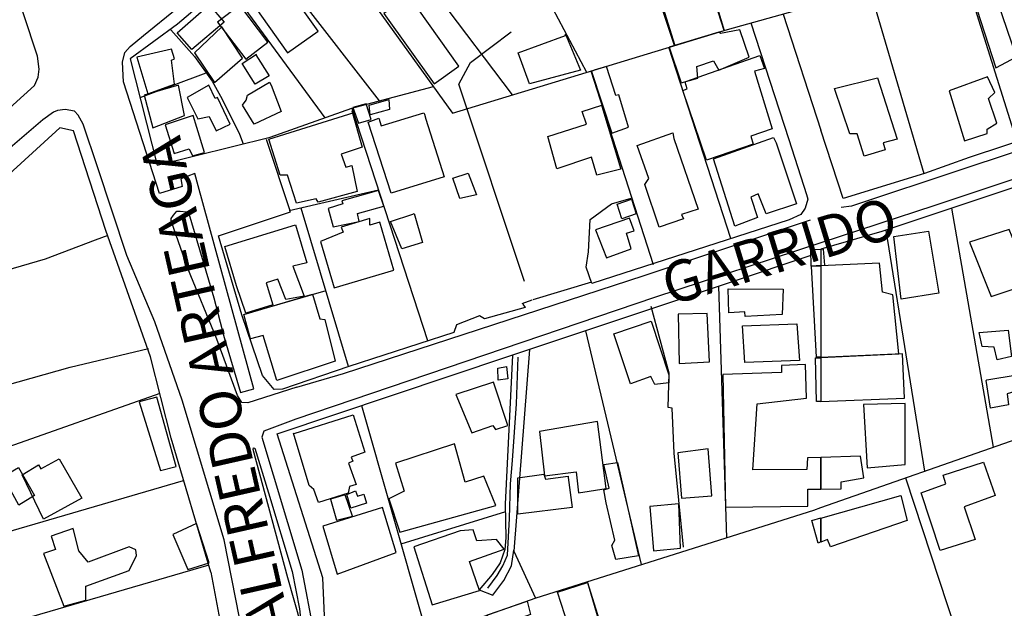
# Model space of a CAD drawing. Units: millimetres. Extents: x -2877 to 3856, y -743 to 2024.
# Drawn here: x 2964 to 3203, y 1064 to 1206 of the extents above; entities that cross this region are included whole.
import ezdxf

# ---------------------------------------------------------------- set-up
doc = ezdxf.new("R2010")
doc.units = ezdxf.units.MM
doc.header["$LTSCALE"] = 0.025
doc.layers.add('A06_TEXTO', color=7, linetype='Continuous', lineweight=13)
doc.styles.add('MONOTXT', font='MONOTXT', dxfattribs={"height": 0.2})

msp = doc.modelspace()

# ---------------------------------------------------------------- linework, layer by layer
at = {"color": 253}
for p, q in [((3114.455, 1270.617, 827.11), (3135.085, 1203.457, 826.87)), ((3123.025, 1199.787, 826.02), (3101.035, 1266.067, 826.95)), ((3069.365, 1254.787, 826.57), (3101.695, 1193.307, 826)), ((3083.825, 1187.867, 825.96), (3044.275, 1240.107, 826.23)), ((3188.915, 1230.667, 830.44), (3205.955, 1176.507, 829.73)), ((3023.485, 1222.477, 825.66), (3051.535, 1186.407, 825.29)), ((3014.555, 1214.807, 825.64), (3038.395, 1182.277, 825.64)), ((3149.345, 1207.407, 829.95), (3158.465, 1179.307, 828.16)), ((3136.665, 1153.127, 828.33), (3121.675, 1199.377, 830.29)), ((2993.625, 1187.197, 828.28), (3009.645, 1193.187, 828.3)), ((3102.755, 1193.627, 829.88), (3117.855, 1146.837, 828.35)), ((3044.945, 1184.597, 828.54), (3063.205, 1128.437, 828.03)), ((3062.465, 1183.177, 828.9), (3062.855, 1181.947, 828.9)), ((3029.765, 1159.857, 827.4), (3051.355, 1164.887, 828.82)), ((3032.565, 1160.507, 827.54), (3044.055, 1122.217, 827.69)), ((3190.135, 1160.397, 829), (3200.185, 1102.617, 828.56)), ((3174.175, 1155.097, 828.59), (3183.555, 1096.787, 828.62)), ((3102.945, 1142.507, 827.41), (3088.705, 1138.287, 827.31)), ((3018.955, 1134.827, 827.8), (3038.695, 1140.487, 828.03)), ((3133.695, 1141.547, 827.85), (3135.605, 1080.707, 827.85)), ((3086.175, 1137.397, 826.44), (3088.585, 1138.297, 826.44)), ((3101.475, 1130.787, 827.25), (3114.985, 1074.187, 827.27)), ((2998.425, 1115.597, 826.8), (2952.865, 1099.547, 826.52)), ((3047.275, 1112.677, 827.43), (3062.065, 1060.637, 826.21)), ((2958.485, 1081.247, 826.37), (3004.165, 1094.577, 826.54)), ((3178.985, 1095.187, 828.73), (3196.525, 1041.857, 827.24)), ((3082.105, 1086.997, 825.47), (3056.805, 1079.157, 827.43)), ((3010.255, 1074.037, 826.14), (2965.375, 1061.007, 826.05)), ((3010.745, 1072.387, 825.84), (3023.995, 1003.217, 825.34))]:
    msp.add_line(p, q, dxfattribs=at)
at = {"color": 253, "extrusion": (0.626116, 0.223004, 0.74716), "elevation": 2873.476}
msp.add_lwpolyline([(113.765, -1985.523), (79.636, -1986.004), (32.93, -1982.408)], dxfattribs=at)
at = {"color": 253}
for points, elevation in [([(3020.265, 1210.877), (3029.355, 1198.027), (3036.735, 1203.237), (3027.645, 1216.097)], 827.9), ([(3135.025, 1203.437), (3132.145, 1212.557), (3120.285, 1208.797), (3123.125, 1199.817)], 828.6)]:
    msp.add_lwpolyline(points, close=True, dxfattribs=dict(at, elevation=elevation))
at = {"color": 253, "extrusion": (-0.009724, -0.006068, 0.999934), "elevation": 791.001}
msp.add_lwpolyline([(3060.533, 1212.369), (3072.713, 1195.329), (3078.753, 1199.649), (3066.584, 1216.689)], close=True, dxfattribs=at)
at = {"color": 253, "extrusion": (-0.005252, -0.002885, 0.999982), "elevation": 808.442}
msp.add_lwpolyline([(3016.691, 1207.794), (3023.511, 1198.844), (3028.881, 1202.934), (3022.061, 1211.884)], close=True, dxfattribs=at)
at = {"color": 253, "extrusion": (-0.047841, 0.008637, 0.998818), "elevation": 688.854}
msp.add_lwpolyline([(-1697.08, 2893.43), (-1693.856, 2895.162), (-1692.044, 2891.99), (-1695.333, 2890.226)], close=True, dxfattribs=at)
at = {"extrusion": (0.246752, -0.7507, 0.612832), "elevation": 420.847}
msp.add_lwpolyline([(3360.26, 719.137), (3317.892, 719.137), (3226.163, 717.871)], dxfattribs=at)
at = {"color": 253, "extrusion": (-0.000268303, 0.005066, 0.999987), "elevation": 834.07}
msp.add_lwpolyline([(3158.687, 1142.377), (3156.387, 1142.197), (3156.267, 1146.197), (3158.687, 1146.267)], close=True, dxfattribs=at)
at = {"color": 253, "extrusion": (0.005793, 0.006724, 0.999961), "elevation": 855.097}
msp.add_lwpolyline([(3153.609, 1140.864), (3154.579, 1140.943), (3154.249, 1144.774), (3153.609, 1144.754)], close=True, dxfattribs=at)
at = {"color": 253, "extrusion": (-0.009153, 0.083884, 0.996433), "elevation": 890.977}
msp.add_lwpolyline([(-3051.192, -714.835), (-3080.875, -719.812), (-3100.188, -722.301)], dxfattribs=at)
at = {"color": 253, "extrusion": (-0.033133, -0.003781, 0.999444), "elevation": 719.95}
msp.add_lwpolyline([(-768.905, 3221.498), (-720.829, 3212.202), (-708.93, 3216.101)], dxfattribs=at)
at = {"color": 253, "extrusion": (0.059795, 0.01402, 0.998112), "elevation": 1019.972}
msp.add_lwpolyline([(356.773, -3119.299), (390.509, -3117.345), (410.85, -3117.019)], dxfattribs=at)
at = {"color": 253, "extrusion": (0.04686, 0.00117, 0.998901), "elevation": 972.344}
msp.add_lwpolyline([(1044.82, -3067.21), (1041.843, -3067.426), (1041.602, -3065.077), (1044.513, -3065.079)], close=True, dxfattribs=at)
at = {"color": 253, "extrusion": (-0.067815, -0.046742, 0.996602), "elevation": 574.521}
msp.add_lwpolyline([(778.394, 3121.481), (786.229, 3120.829), (785.944, 3116.382), (778.103, 3117.186)], close=True, dxfattribs=at)
at = {"color": 253, "extrusion": (-0.04234, 0.027952, 0.998712), "elevation": 730.382}
msp.add_lwpolyline([(-2584.446, 1975.864), (-2580.955, 1979.839), (-2583.927, 1982.566), (-2587.225, 1978.262)], close=True, dxfattribs=at)
at = {"color": 253, "extrusion": (-0.021798, 0.037031, 0.999076), "elevation": 799.42}
msp.add_lwpolyline([(-3269.599, 706.779), (-3268.89, 706.664), (-3270.331, 701.194), (-3272.542, 701.777)], close=True, dxfattribs=at)
at = {"color": 253, "extrusion": (0.022711, 0.003539, 0.999736), "elevation": 901.559}
msp.add_lwpolyline([(579.494, -3209.801), (567.608, -3211.451), (566.914, -3204.145), (578.292, -3202.315)], close=True, dxfattribs=at)
for points in [[(2959.385, 1182.287, 825.36), (2968.075, 1190.107, 825.31), (2968.935, 1192.097, 825.31), (2969.235, 1194.077, 825.32), (2968.795, 1197.187, 825.37), (2955.105, 1238.477, 825.77), (2939.805, 1287.697, 826.24), (2921.395, 1344.487, 827.25), (2919.225, 1351.487, 827.42), (2917.785, 1353.297, 827.42), (2915.665, 1354.507, 827.44), (2912.755, 1354.887, 827.47), (2905.765, 1352.487, 827.47), (2885.915, 1346.357, 826.9), (2853.345, 1336.557, 827.23)], [(3031.565, 1117.137, 825.18), (3019.705, 1113.337, 824.93), (3018.305, 1113.457, 824.94), (3017.225, 1115.087, 824.94), (3012.185, 1128.777, 824.88), (3005.195, 1145.827, 825.13), (3001.145, 1157.377, 825.23), (3001.125, 1157.897, 825.23), (3001.725, 1158.737, 825.23), (3002.525, 1159.687, 825.23), (3003.345, 1159.717, 825.23), (3004.905, 1159.547, 825.23), (3005.435, 1159.157, 825.23), (3011.485, 1138.777, 825.32), (3014.035, 1129.137, 825.19), (3017.925, 1115.827, 824.84), (3021.205, 1116.747, 824.65), (3007.715, 1165.827, 825.21), (3006.905, 1168.797, 825.27), (3003.535, 1167.567, 825.27), (3003.795, 1165.717, 825.31), (2998.375, 1164.007, 825.34), (2989.645, 1191.027, 825.78), (2989.375, 1195.787, 825.804), (2989.915, 1198.137, 825.805), (2991.205, 1199.537, 825.791), (2994.445, 1202.207, 825.758), (3002.645, 1208.857, 825.704)], [(3158.465, 1025.757, 827.04), (3169.885, 1029.637, 827.04), (3198.065, 1038.957, 827.57), (3259.295, 1059.597, 827.11), (3336.355, 1084.187, 830.35), (3338.155, 1085.407, 830.44), (3339.485, 1087.057, 830.56), (3340.285, 1088.377, 830.56), (3340.605, 1089.717, 830.56), (3340.605, 1091.677, 830.56), (3339.775, 1094.417, 830.64), (3313.975, 1178.787, 830.1), (3307.855, 1196.617, 830.28), (3307.035, 1198.157, 830.28), (3305.625, 1199.197, 830.28), (3304.035, 1199.207, 830.28), (3301.725, 1198.857, 830.23), (3299.745, 1198.377, 830.23), (3248.125, 1181.697, 828.37), (3186.045, 1161.087, 827.32), (3158.465, 1152.017, 826.18)], [(3023.315, 1032.977, 823.91), (3013.995, 1080.187, 824.29), (3003.835, 1113.977, 824.69), (2997.195, 1132.897, 824.94), (2990.435, 1149.017, 825.14), (2983.315, 1170.397, 825.44), (2979.825, 1180.727, 825.69), (2978.625, 1182.967, 825.72), (2977.765, 1183.867, 825.7), (2975.485, 1184.317, 825.69), (2973.635, 1184.057, 825.62), (2972.645, 1183.677, 825.59), (2970.055, 1181.847, 825.502), (2961.615, 1174.527, 825.26), (2952.655, 1167.527, 825.04)], [(3224.105, 1180.167, 827.94), (3193.135, 1169.937, 827.39), (3165.865, 1160.937, 826.89), (3163.365, 1160.637, 826.92)], [(3031.565, 1117.137, 825.18), (3042.875, 1120.437, 825.1), (3115.685, 1144.137, 826.2), (3156.005, 1157.627, 826.76)], [(3031.315, 1109.407, 825.18), (3023.625, 1106.487, 824.669), (3023.125, 1105.027, 824.645), (3025.825, 1095.917, 824.84), (3032.785, 1072.877, 824.52), (3035.595, 1057.987, 824.12), (3037.155, 1043.057, 823.79), (3041.705, 1028.417, 823.54)], [(3021.405, 1102.397, 824.41), (3024.715, 1091.547, 824.53), (3030.485, 1072.517, 824.472), (3032.235, 1063.467, 823.98), (3032.655, 1059.657, 823.9), (3029.435, 1071.027, 823.91), (3021.005, 1102.077, 824.38), (3021.095, 1102.487, 824.38), (3021.405, 1102.397, 824.41)]]:
    msp.add_polyline3d(points)
at = {"color": 253}
for points in [[(3158.465, 1286.467, 826.82), (3169.565, 1290.797, 828.22), (3188.365, 1242.577, 827.61), (3194.835, 1244.737, 827.92), (3176.235, 1294.047, 828.32), (3215.845, 1307.857, 829.24), (3231.155, 1267.947, 828.99), (3236.925, 1270.037, 829.17), (3221.545, 1309.787, 829.17), (3259.455, 1323.007, 830.41), (3262.635, 1321.107, 830.41), (3293.575, 1234.697, 829.65), (3302.865, 1208.647, 830.22), (3286.565, 1203.087, 831.32), (3194.355, 1172.687, 829.55), (3183.555, 1168.827, 828.94), (3163.845, 1162.737, 828.16), (3158.465, 1179.307, 828.16)], [(3158.465, 1286.467, 826.82), (3143.425, 1280.607, 826.82), (3120.785, 1272.757, 827.38), (3090.405, 1262.467, 826.7), (3079.855, 1259.197, 826.68), (3065.535, 1253.167, 826.67), (3056.745, 1249.157, 826.5), (3047.705, 1243.127, 826.29), (3041.165, 1237.357, 826.18), (3034.395, 1231.857, 825.76), (3002.665, 1204.917, 827.78), (2991.275, 1196.527, 827.76), (2997.755, 1170.837, 827.29), (3025.145, 1177.597, 827.82), (3044.945, 1184.597, 828.54), (3048.555, 1185.617, 828.54), (3064.665, 1189.857, 828.54)], [(3034.385, 1231.847, 825.76), (3069.295, 1183.447, 825.41), (3135.855, 1203.697, 826.25), (3158.465, 1209.917, 827.24)], [(3141.555, 1205.257, 829.86), (3150.705, 1177.017, 827.98), (3154.975, 1163.717, 828.24), (3155.315, 1162.577, 828.32), (3154.695, 1160.437, 828.42), (3153.605, 1158.877, 828.42), (3150.825, 1157.647, 828.52), (3103.055, 1142.197, 827.73), (3101.675, 1146.137, 827.74), (3102.175, 1149.867, 827.74), (3102.635, 1157.687, 828), (3107.745, 1161.467, 828.27), (3112.575, 1162.877, 828.29)], [(3001.065, 1203.577, 828.08), (3006.805, 1197.157, 828.03), (3011.085, 1191.167, 827.69), (3013.525, 1186.837, 827.53), (3017.695, 1178.337, 827.47), (3018.575, 1175.977, 827.75)], [(3086.745, 1142.687, 824.7), (3070.855, 1190.427, 825.99), (3073.665, 1195.707, 826.08), (3083.495, 1203.087, 825.85)], [(3158.465, 1033.217, 827.72), (3159.955, 1033.177, 827.72), (3162.875, 1032.107, 827.81), (3165.025, 1031.677, 827.85), (3194.935, 1041.407, 827.79), (3222.645, 1049.267, 828.27), (3231.885, 1052.447, 828.36), (3304.555, 1076.407, 830.11), (3316.435, 1080.717, 831.07), (3316.375, 1083.987, 832.13), (3321.485, 1085.497, 832.35), (3322.145, 1084.747, 832.35), (3333.415, 1088.917, 832.75), (3334.525, 1091.397, 832.75), (3328.765, 1109.537, 832.87), (3309.035, 1173.917, 832.24), (3300.975, 1196.557, 831.38), (3241.365, 1177.417, 830.23), (3173.225, 1154.777, 828.5), (3158.465, 1150.477, 829.1)], [(2974.172, 1179.841, 827.779), (2950.595, 1158.337, 827.65), (2934.665, 1147.097, 827.55), (2911.525, 1138.397, 826.85), (2886.275, 1129.827, 826.42), (2854.795, 1119.707, 825.76), (2767.675, 1089.857, 823.6), (2768.915, 1087.767, 823.71), (2748.115, 1081.197, 823.72), (2747.415, 1078.697, 823.67), (2747.665, 1077.577, 823.67), (2743.865, 1076.417, 823.49)], [(2996.192, 1124.492, 826.61), (2985.303, 1155.01, 826.7), (2977.533, 1179.11, 827.08), (2974.172, 1179.841, 827.779)], [(3086.325, 1137.247, 827.77), (3086.855, 1136.367, 827.95), (3077.005, 1133.667, 827.75), (3075.785, 1134.397, 827.84), (3070.225, 1132.207, 827.93), (3069.645, 1130.327, 827.86), (3044.145, 1122.117, 827.93), (3028.125, 1116.617, 827.83), (3026.105, 1116.587, 827.83), (3023.285, 1119.967, 827.79), (3018.255, 1134.667, 827.71), (3012.605, 1153.717, 827.25), (3030.035, 1159.527, 827.67), (3024.285, 1177.017, 828.2)], [(2940.775, 1141.647, 827.16), (2961.055, 1145.347, 827.16), (2970.765, 1148.187, 827.28), (2982.875, 1152.747, 827.28), (2985.885, 1153.877, 827.28)], [(3087.425, 1049.477, 827.1), (3077.735, 1046.547, 827.11), (3086.035, 1023.337, 827.38), (3091.905, 1005.167, 826.54), (3058.595, 993.617, 826.36), (3053.075, 995.387, 826.24), (3048.535, 1009.857, 825.72), (3043.615, 1028.487, 826.95), (3039.675, 1042.717, 826.03), (3038.875, 1048.997, 826.02), (3037.865, 1071.037, 826.69), (3026.825, 1105.837, 827.29), (3082.945, 1124.607, 827.54), (3117.565, 1136.137, 828.03), (3155.905, 1149.007, 828.03)], [(3158.465, 1088.007, 828.71), (3205.985, 1104.647, 828.71), (3235.825, 1114.297, 829.59), (3258.465, 1121.757, 830.55), (3308.735, 1139.497, 832.61), (3318.685, 1142.327, 832.92)], [(3125.215, 1078.397, 828.06), (3122.975, 1101.127, 827.04), (3122.435, 1112.067, 827.05), (3121.495, 1112.217, 827.59), (3121.715, 1120.497, 827.59), (3117.375, 1136.627, 827.71)], [(3083.785, 1124.887, 826.85), (3082.065, 1088.837, 825.72), (3082.235, 1080.637, 825.72), (3081.995, 1077.867, 825.81), (3080.805, 1074.637, 825.47), (3078.905, 1071.837, 825.44), (3075.745, 1068.077, 825.17), (3079.075, 1066.807, 825.23), (3081.705, 1070.327, 825.23), (3083.535, 1073.917, 825.31), (3084.155, 1077.667, 826.42)], [(3077.835, 1068.527, 822.92), (3080.125, 1071.577, 822.98), (3081.455, 1073.907, 823.29), (3082.565, 1076.487, 823.3), (3083.045, 1085.377, 823.45), (3083.295, 1093.777, 824.06), (3083.795, 1099.357, 824.41), (3084.805, 1113.087, 824.56), (3085.195, 1124.347, 824.47)], [(3062.065, 1060.637, 826.42), (3062.725, 1056.757, 826.42), (3089.535, 1066.127, 826.84), (3156.775, 1087.407, 828.02), (3158.465, 1088.007, 828.71)], [(3158.465, 1033.217, 827.72), (3158.005, 1033.227, 827.72), (3155.115, 1032.457, 827.72), (3151.965, 1031.027, 827.72), (3150.375, 1028.837, 827.72), (3150.165, 1026.677, 827.68), (3118.655, 1016.127, 828.41), (3105.265, 1059.467, 828.6), (3101.965, 1070.057, 827.52)]]:
    msp.add_polyline3d(points, dxfattribs=at)
for points in [[(3195.345, 1211.437, 831.07), (3200.865, 1194.417, 831.07), (3205.875, 1197.057, 831.03), (3200.185, 1213.657, 830.83)], [(3010.335, 1209.617, 829.19), (3013.965, 1205.407, 829.19), (3006.185, 1198.857, 829.43), (3002.615, 1202.827, 829.28)], [(3006.815, 1198.027, 828.91), (3011.635, 1190.857, 828.81), (3018.465, 1196.717, 828.81), (3013.395, 1204.327, 828.82)], [(3096.635, 1202.547, 829.98), (3100.245, 1193.827, 831.31), (3087.905, 1190.507, 831.3), (3085.165, 1198.047, 829.79), (3096.635, 1202.247, 829.98)], [(3121.775, 1199.407, 830.41), (3124.685, 1190.757, 829.66), (3128.665, 1191.867, 829.67), (3128.425, 1194.697, 829.91), (3132.515, 1196.097, 829.89), (3133.745, 1193.807, 829.66), (3141.105, 1196.977, 829.85), (3138.855, 1203.587, 830), (3134.155, 1202.727, 830.22), (3133.755, 1203.057, 830.08)], [(2992.865, 1196.967, 828.4), (2995.535, 1188.127, 828.84), (3001.965, 1190.407, 828.5), (3001.225, 1196.237, 828.41), (3001.995, 1196.527, 828.27), (3001.275, 1198.937, 828.24)], [(3021.695, 1197.507, 828.83), (3024.905, 1192.457, 828.16), (3021.505, 1190.427, 828.36), (3020.525, 1191.987, 828.53), (3018.385, 1195.407, 828.6), (3021.845, 1197.657, 828.72)], [(3125.775, 1191.067, 829.49), (3143.705, 1197.337, 829.93), (3144.815, 1194.237, 829.98), (3142.415, 1193.547, 829.96), (3146.655, 1179.647, 829.58), (3141.485, 1177.877, 829.71), (3142.115, 1175.937, 829.69), (3130.795, 1172.057, 829.91), (3125.025, 1188.897, 829.14), (3126.125, 1189.307, 829.31), (3125.655, 1190.957, 829.47)], [(3102.955, 1193.517, 829.15), (3107.835, 1178.547, 829.61), (3111.935, 1179.997, 830.4), (3109.525, 1187.837, 830.12), (3108.835, 1187.717, 830.11), (3106.565, 1194.727, 829.1), (3103.555, 1193.827, 829.15)], [(3189.515, 1188.857, 830.74), (3193.225, 1176.737, 830.76), (3198.715, 1178.527, 830.62), (3198.715, 1179.557, 830.69), (3201.095, 1181.007, 830.69), (3199.075, 1186.947, 830.59), (3200.635, 1188.397, 830.59), (3198.835, 1192.237, 830.59)], [(2994.645, 1187.767, 828.33), (2996.715, 1179.857, 828.41), (3004.415, 1182.857, 828.31), (3002.925, 1190.177, 828.28)], [(3005.035, 1187.217, 828.39), (3007.635, 1182.087, 829.12), (3010.335, 1182.637, 829.18), (3012.095, 1179.147, 828.79), (3015.455, 1180.737, 828.76), (3012.345, 1187.197, 828.86), (3011.795, 1186.967, 828.93), (3010.245, 1190.167, 828.45)], [(3025.385, 1190.217, 828.34), (3027.835, 1183.827, 828.28), (3021.225, 1180.787, 828.55), (3018.395, 1185.337, 828.66), (3019.285, 1186.547, 828.66), (3019.655, 1187.797, 828.24), (3024.935, 1190.927, 828.21)], [(3172.215, 1191.997, 830.08), (3176.945, 1177.137, 830.29), (3173.555, 1176.207, 830.39), (3174.075, 1174.557, 830.38), (3168.995, 1173.047, 830.26), (3167.285, 1178.437, 830.27), (3165.495, 1178.437, 830.31), (3161.785, 1189.387, 830.08)], [(3045.165, 1184.757, 829.06), (3046.525, 1181.027, 829.06), (3049.565, 1181.907, 828.91), (3048.405, 1185.677, 828.97)], [(3049.065, 1185.367, 828.97), (3053.845, 1186.757, 828.84), (3054.015, 1184.307, 828.84), (3049.325, 1182.987, 828.92)], [(3105.445, 1185.147, 829.05), (3110.035, 1169.867, 829.56), (3104.265, 1168.387, 829.36), (3102.905, 1172.747, 829.29), (3094.585, 1169.947, 829.38), (3092.365, 1177.747, 829.46), (3101.725, 1180.757, 829.45), (3100.715, 1183.817, 829.04), (3105.475, 1185.317, 829.12)], [(2999.675, 1180.577, 828.86), (3001.865, 1173.677, 828.74), (3005.505, 1174.817, 828.14), (3006.345, 1173.127, 827.95), (3009.205, 1173.887, 828.04), (3007.355, 1179.947, 828.41), (3006.525, 1182.877, 828.34)], [(3044.915, 1183.947, 828.2), (3047.425, 1175.167, 828.42), (3042.315, 1173.507, 827.94), (3043.445, 1170.367, 827.94), (3044.905, 1170.777, 827.93), (3046.225, 1164.477, 827.94), (3036.745, 1161.917, 828.57), (3036.295, 1162.677, 828.58), (3031.475, 1161.617, 828.54), (3029.315, 1168.447, 828.43), (3027.565, 1168.387, 828.16), (3024.775, 1177.127, 827.99), (3045.475, 1183.587, 828.2)], [(3062.855, 1181.947, 828.9), (3067.275, 1168.007, 828.85), (3054.455, 1164.077, 828.93), (3048.845, 1181.237, 828.9), (3051.445, 1182.177, 828.98), (3052.045, 1180.317, 829.04), (3062.365, 1183.507, 829.01), (3062.465, 1183.177, 828.9)], [(3122.875, 1177.277, 829.3), (3128.745, 1160.217, 829.62), (3124.735, 1158.897, 830.05), (3125.195, 1157.877, 830.16), (3119.315, 1155.877, 830.1), (3115.855, 1166.167, 830.1), (3116.835, 1167.587, 830.89), (3114.025, 1175.587, 829.28), (3122.665, 1178.667, 829.31)], [(3147.655, 1176.237, 829.66), (3152.605, 1161.467, 829.53), (3145.205, 1159.077, 830.03), (3143.305, 1163.877, 829.89), (3141.555, 1163.107, 829.43), (3143.115, 1158.147, 829.41), (3137.655, 1156.117, 829.48), (3132.475, 1172.407, 829.86), (3147.025, 1177.547, 829.62)], [(3073.085, 1168.887, 828.58), (3075.075, 1163.677, 828.64), (3071.075, 1162.737, 829.04), (3069.355, 1167.687, 829.03)], [(3051.385, 1164.707, 828.32), (3042.515, 1162.227, 828.71), (3042.725, 1161.477, 828.71), (3039.195, 1160.337, 828.64), (3040.395, 1155.937, 828.64), (3046.685, 1157.227, 828.15), (3046.285, 1159.157, 828.39), (3052.645, 1160.947, 828.34)], [(3060.015, 1159.167, 828.4), (3062.045, 1152.137, 828.74), (3057.035, 1150.557, 828.84), (3054.305, 1157.217, 828.45), (3059.645, 1158.987, 828.4)], [(3031.235, 1156.407, 828.36), (3034.025, 1147.197, 828.22), (3030.625, 1146.367, 828.18), (3033.375, 1139.177, 828.21), (3028.895, 1138.337, 828.56), (3027.005, 1143.227, 827.81), (3024.145, 1142.397, 827.92), (3025.785, 1137.057, 828.17), (3019.245, 1135.007, 828.09), (3017.005, 1141.617, 828.13), (3014.175, 1151.157, 828.07)], [(3037.285, 1152.367, 828.06), (3040.665, 1141.157, 828.47), (3055.045, 1145.437, 828.37), (3051.685, 1157.057, 828.43), (3049.275, 1156.307, 828.35), (3049.275, 1157.967, 828.07), (3042.285, 1155.857, 827.99), (3042.805, 1154.637, 828.01)], [(3103.945, 1155.207, 829.02), (3106.585, 1148.417, 828.86), (3112.515, 1150.587, 829.01), (3111.445, 1154.387, 829.23), (3113.245, 1154.987, 828.92), (3112.105, 1158.017, 828.79)], [(3176.165, 1153.617, 829.79), (3184.555, 1154.857, 829.07), (3187.025, 1139.897, 828.97), (3177.925, 1138.387, 829.39)], [(3194.495, 1152.227, 829.93), (3199.685, 1139.097, 829.28), (3211.055, 1142.837, 829.49), (3210.135, 1147.097, 829.71), (3207.685, 1146.437, 830.09), (3204.095, 1155.287, 829.6)], [(3158.465, 1124.337, 830.95), (3177.345, 1125.227, 830.95), (3175.925, 1139.447, 830.14), (3173.435, 1140.077, 830), (3172.705, 1147.147, 829.08), (3158.465, 1146.477, 829.13)], [(3158.465, 1124.417, 830.95), (3157.455, 1124.377, 830.8), (3156.215, 1146.367, 829.13), (3158.465, 1146.477, 829.13)], [(3035.395, 1139.647, 828.27), (3037.185, 1133.697, 827.7), (3038.395, 1133.517, 827.7), (3040.845, 1123.387, 827.9), (3026.735, 1118.727, 827.92), (3023.445, 1129.647, 828.32), (3020.385, 1128.847, 828.62), (3018.765, 1134.687, 828.16)], [(3149.365, 1140.837, 829.39), (3149.095, 1134.717, 828.17), (3140.145, 1134.257, 828.51), (3140.045, 1135.387, 828.92), (3136.175, 1135.127, 829.47), (3136.015, 1140.917, 829.16)], [(3123.965, 1134.757, 828.66), (3124.205, 1122.837, 829), (3131.515, 1123.247, 829.11), (3130.985, 1134.957, 828.48)], [(3117.365, 1133.107, 828.49), (3121.645, 1120.077, 827.71), (3121.655, 1118.197, 827.58), (3118.275, 1117.747, 827.58), (3117.325, 1119.717, 827.73), (3112.395, 1117.917, 827.71), (3108.315, 1130.037, 828.18)], [(3152.685, 1132.417, 828.71), (3153.265, 1123.587, 828.9), (3140.105, 1123.107, 828.89), (3139.515, 1131.937, 828.86)], [(3203.825, 1130.917, 829.63), (3204.645, 1124.577, 829.7), (3201.185, 1123.707, 829.66), (3200.465, 1126.777, 830.16), (3197.565, 1126.967, 830.23), (3196.825, 1130.357, 829.63)], [(3158.465, 1113.667, 828.91), (3157.435, 1113.627, 828.91), (3157.165, 1124.197, 829.14), (3158.465, 1124.257, 829.28)], [(3158.465, 1113.667, 828.91), (3178.745, 1114.427, 828.83), (3178.225, 1125.217, 829.28), (3158.465, 1124.337, 829.28)], [(3158.465, 1100.137, 832.27), (3155.265, 1100.057, 832.27), (3155.105, 1097.247, 832.39), (3141.965, 1097.127, 828.42), (3143.035, 1113.077, 828.41), (3155.025, 1114.447, 828.58), (3154.775, 1122.617, 829), (3148.975, 1122.357, 829.04), (3148.925, 1120.697, 828.76), (3134.725, 1120.167, 829), (3135.395, 1088.117, 829.94), (3155.295, 1088.347, 828.85), (3155.295, 1092.427, 831.99), (3158.465, 1092.477, 832.17)], [(3070.115, 1115.347, 828.41), (3073.935, 1106.077, 828.42), (3079.065, 1107.847, 829.01), (3079.685, 1106.887, 829.01), (3082.645, 1107.877, 828.17), (3079.225, 1118.307, 828.23)], [(3198.645, 1118.917, 829.35), (3206.035, 1120.077, 829.45), (3206.465, 1116.387, 829.5), (3203.575, 1115.547, 830.05), (3203.885, 1112.877, 830.05), (3199.575, 1112.067, 829.29), (3198.465, 1118.727, 829.35)], [(2993.415, 1113.597, 827.55), (2998.575, 1096.997, 827.35), (3002.375, 1097.957, 826.97), (2997.715, 1114.687, 827.4)], [(3168.815, 1112.897, 828.91), (3169.675, 1097.627, 829.03), (3178.905, 1098.387, 829.36), (3178.905, 1113.167, 829.04)], [(3030.965, 1105.957, 828.09), (3045.195, 1110.457, 828.08), (3048.055, 1101.387, 828.17), (3044.745, 1100.197, 828.17), (3045.145, 1099.247, 828.17), (3044.085, 1098.777, 828.21), (3045.935, 1093.547, 827.91), (3044.335, 1093.097, 828.09), (3043.995, 1091.467, 828.16), (3036.825, 1089.217, 828.26), (3035.695, 1092.407, 828.1), (3034.615, 1093.327, 828.08), (3030.815, 1105.997, 827.99)], [(3090.375, 1106.407, 828.48), (3091.555, 1095.657, 828.37), (3099.215, 1096.677, 828.24), (3099.825, 1091.597, 827.41), (3106.455, 1092.637, 827.48), (3104.355, 1108.787, 828.49)], [(3055.495, 1098.767, 828.31), (3057.565, 1091.937, 827.87), (3053.865, 1090.137, 827.9), (3056.525, 1082.017, 827.71), (3079.755, 1088.467, 827.85), (3076.875, 1095.567, 827.4), (3072.355, 1094.127, 827.78), (3069.755, 1103.447, 828.13)], [(3123.805, 1101.217, 828.01), (3124.715, 1090.257, 828.06), (3132.095, 1090.857, 828.02), (3131.225, 1102.177, 828.11)], [(2965.055, 1095.917, 827.09), (2969.065, 1098.357, 826.99), (2969.585, 1097.397, 827.09), (2974.015, 1099.817, 827.09), (2979.535, 1090.237, 826.68), (2970.225, 1085.177, 826.93)], [(3158.465, 1092.477, 832.17), (3163.425, 1092.567, 832.17), (3163.365, 1094.227, 832), (3168.895, 1095.167, 832.06), (3168.105, 1100.397, 832.32), (3158.465, 1100.137, 832.27)], [(3109.245, 1098.867, 827.13), (3114.325, 1076.327, 827.55), (3108.815, 1075.447, 827.23), (3107.835, 1078.797, 827.17), (3108.575, 1080.077, 827.37), (3106.465, 1089.137, 827.37), (3105.895, 1092.307, 827.37), (3107.215, 1092.727, 827.64), (3105.935, 1098.417, 827.52)], [(3197.865, 1098.987, 828.98), (3200.675, 1090.947, 829.07), (3193.165, 1088.147, 829.11), (3195.805, 1080.267, 829.09), (3187.395, 1077.587, 828.49), (3182.725, 1091.547, 828.72), (3188.735, 1093.707, 828.87), (3188.065, 1095.817, 829.07)], [(3097.325, 1095.297, 827.54), (3098.265, 1087.977, 827.61), (3085.075, 1086.387, 827.82), (3085.105, 1095.207, 827.5), (3091.375, 1096.117, 827.5), (3091.815, 1094.857, 827.58), (3097.315, 1095.587, 827.55)], [(3043.735, 1091.147, 827.59), (3045.805, 1092.047, 827.34), (3046.285, 1090.777, 827.24), (3047.775, 1091.237, 826.93), (3048.495, 1089.027, 826.98), (3044.635, 1087.857, 827.38)], [(3158.465, 1085.457, 828.84), (3177.855, 1090.907, 828.84), (3179.395, 1084.857, 828.78), (3160.805, 1078.537, 828.84), (3160.065, 1080.277, 829), (3158.465, 1079.657, 829.05)], [(3037.875, 1083.487, 827.7), (3041.375, 1071.907, 827.62), (3055.625, 1077.127, 827.63), (3052.365, 1088.017, 827.6)], [(3124.075, 1088.907, 828.48), (3117.065, 1088.267, 828.24), (3117.945, 1077.527, 828.32), (3124.475, 1078.197, 828.67)], [(2972.115, 1081.067, 828.01), (2973.135, 1077.847, 827.91), (2970.245, 1076.877, 826.94), (2975.195, 1064.147, 826.8), (2980.465, 1065.627, 827.23), (2980.535, 1068.957, 827.9), (2990.965, 1072.767, 827.79), (2992.785, 1076.417, 826.93), (2992.615, 1077.757, 826.83), (2991.025, 1078.507, 826.73), (2981.035, 1074.757, 826.73), (2978.765, 1077.497, 826.78), (2977.455, 1082.927, 826.8)], [(3005.165, 1072.977, 827.06), (3010.335, 1074.617, 826.88), (3007.275, 1084.157, 826.82), (3001.595, 1081.487, 826.89)], [(3059.895, 1078.527, 827.35), (3064.395, 1064.497, 827.35), (3075.785, 1067.957, 826.93), (3073.425, 1074.987, 826.89), (3081.815, 1077.897, 826.69), (3079.915, 1080.277, 826.69), (3075.135, 1079.977, 826.58), (3074.285, 1082.587, 826.74), (3071.165, 1082.397, 827.06)], [(3077.755, 1062.007, 827.43), (3087.335, 1065.357, 827.52), (3088.175, 1062.107, 827.12), (3084.345, 1060.777, 826.99), (3084.975, 1058.677, 827.02), (3091.545, 1059.937, 826.99), (3093.095, 1055.057, 826.93), (3089.875, 1054.167, 827.46), (3090.555, 1052.287, 827.28), (3083.625, 1050.197, 827.09), (3084.115, 1049.037, 826.88), (3082.745, 1048.777, 826.97), (3080.105, 1057.187, 827.24), (3082.705, 1057.957, 827.14), (3080.985, 1060.307, 827.1), (3077.995, 1058.707, 827.05)]]:
    msp.add_polyline3d(points, close=True, dxfattribs=at)

# ---------------------------------------------------------------- texts
at = {"layer": 'A06_TEXTO', "char_height": 10, "width": 2328.67153, "attachment_point": 1, "style": 'MONOTXT'}
for s, insert, rotation in [('{\\fArial|b0|i0|c0|p34;\\C7;AV. PADRE ALFREDO ARTEAGA}', (3035.492, 990.1, 841.897), 102.73138), ('{\\fArial|b0|i0|c0|p34;\\C7;GARRIDO}', (3118.979, 1146.314, 1.295), 16.97808), ('{\\fArial|b0|i0|c0|p34;\\C7;CUATRO VIENTOS}', (3179.945, 1033.404, 2.621), 16.97808)]:
    msp.add_mtext(s, dxfattribs=dict(at, insert=insert, rotation=rotation))

doc.saveas('drawing.dxf')
